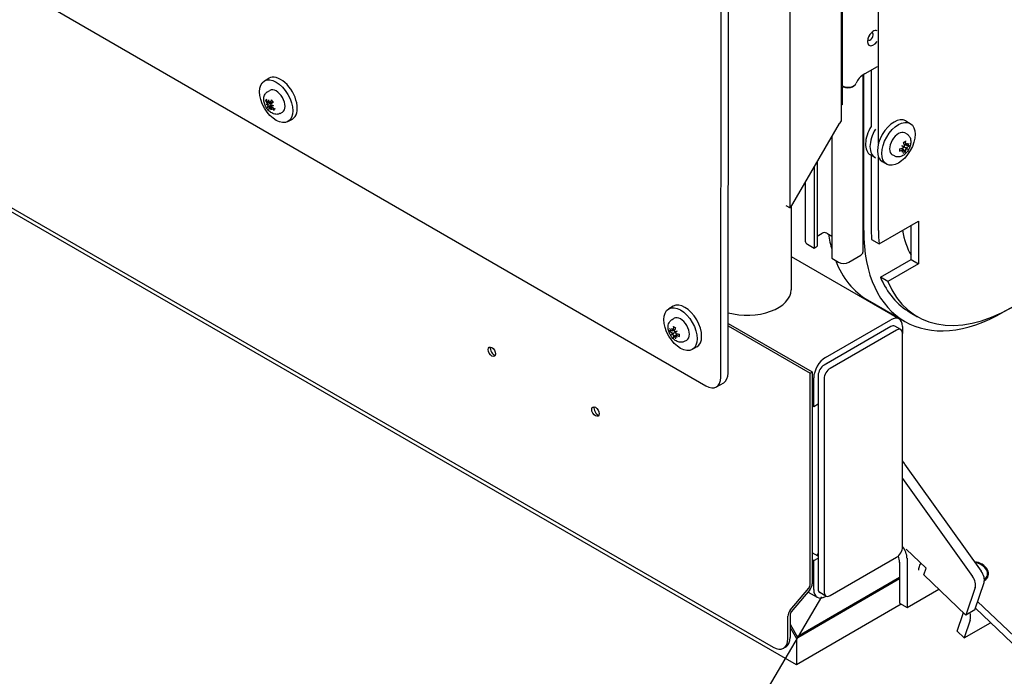
# Model space of a CAD drawing. Extents: x -511 to 11063, y -1 to 7513.
# Drawn here: x 740 to 1093, y 4495 to 4730 of the extents above; entities that cross this region are included whole.
import ezdxf

# ---------------------------------------------------------------- set-up
doc = ezdxf.new("R2010")
doc.units = 0
doc.header["$LTSCALE"] = 33.333333
doc.layers.add('Visible Edges(Markku)', color=7, linetype='Continuous', lineweight=25)
doc.styles.get("Standard").update_dxf_attribs({"font": 'ARIAL.TTF'})
doc.dimstyles.new('MAKE', dxfattribs={"dimscale": 30, "dimtxt": 3, "dimasz": 3, "dimexe": 0.18, "dimexo": 0.0625, "dimgap": 1, "dimtad": 1, "dimdec": 0, "dimzin": 0, "dimdsep": 46, "dimtxsty": 'Standard', "dimcen": 0.09, "dimadec": 0, "dimazin": 0, "dimtfac": 1, "dimtdec": 0, "dimtofl": 0, "dimtmove": 0, "dimatfit": 3, "dimfxl": 1, "dimtolj": 1, "dimtzin": 0, "dimlwd": 25, "dimarcsym": 0})

# ---------------------------------------------------------------- blocks, each defined once
blk = doc.blocks.new('*D6')
at = {"color": 0, "lineweight": -2, "ltscale": 0.5}
for p, q in [((246.01, 4983.54), (119.24, 4768.34)), ((1027.53, 4523.15), (900.75, 4307.95))]:
    blk.add_line(p, q, dxfattribs=at)
at = {"color": 0, "lineweight": 25, "ltscale": 0.5}
blk.add_line((825.94, 4358.28), (199.52, 4727.31), dxfattribs=at)
at = {"color": 0, "ltscale": 0.5}
for points in [[(207.14, 4740.23), (191.91, 4714.39), (121.98, 4772.99)], [(833.56, 4371.21), (818.33, 4345.36), (903.49, 4312.6)]]:
    blk.add_solid(points, dxfattribs=at)
at = {"layer": 'Defpoints', "color": 0, "ltscale": 0.5}
for p in [(246.97, 4985.16), (121.98, 4772.99), (1028.48, 4524.77)]:
    blk.add_point(p, dxfattribs=at)
at = {"color": 0, "ltscale": 0.5, "insert": (551.28, 4608.24), "char_height": 90, "attachment_point": 5, "rotation": 329.4975}
blk.add_mtext('\\A1;1500', dxfattribs=at)
blk = doc.blocks.new('*D7')
at = {"color": 0, "lineweight": -2, "ltscale": 0.5}
for p, q in [((54.97, 5018.14), (-125.87, 4709.33)), ((994.88, 4467.73), (814.04, 4158.91))]:
    blk.add_line(p, q, dxfattribs=at)
at = {"color": 0, "lineweight": 25, "ltscale": 0.5}
blk.add_line((739.1, 4209.05), (-45.48, 4668.51), dxfattribs=at)
at = {"color": 0, "ltscale": 0.5}
for points in [[(-37.9, 4681.45), (-53.06, 4655.56), (-123.14, 4713.99)], [(746.68, 4222), (731.52, 4196.11), (816.76, 4163.57)]]:
    blk.add_solid(points, dxfattribs=at)
at = {"layer": 'Defpoints', "color": 0, "ltscale": 0.5}
for p in [(55.92, 5019.76), (-123.14, 4713.99), (995.83, 4469.34)]:
    blk.add_point(p, dxfattribs=at)
at = {"color": 0, "ltscale": 0.5, "insert": (385.19, 4504.32), "char_height": 90, "attachment_point": 5, "rotation": 329.6465}
blk.add_mtext('\\A1;1780', dxfattribs=at)
blk = doc.blocks.new('A$C4F56733D')
at = {"layer": 'Visible Edges(Markku)'}
for p, q in [((38.799, 7.031), (38.817, 27.841)), ((38.693, 6.969), (38.711, 27.78)), ((10.097, 23.267), (38.481, 6.847)), ((9.002, 20.674), (39.443, 3.099)), ((39.777, 2.846), (9.215, 20.491)), ((40.954, 10.325), (40.954, 19.436)), ((39.689, 9.399), (39.689, 12.975)), ((40.425, 10.66), (40.425, 12.62)), ((40.432, 12.326), (40.432, 11.15)), ((40.73, 11.305), (40.73, 8.763)), ((40.742, 9.075), (40.742, 11.313)), ((40.933, 11.424), (40.76, 11.324)), ((40.848, 11.375), (40.848, 10.567)), ((32.153, 11.222), (32.217, 11.258)), ((40.453, 11.138), (40.432, 11.15)), ((40.58, 11.138), (40.602, 11.15)), ((32.199, 11.066), (32.232, 11.085)), ((40.432, 11.125), (40.453, 11.138)), ((40.432, 11.125), (40.432, 10.88)), ((32.178, 10.937), (32.19, 10.938)), ((32.252, 10.875), (32.201, 10.846)), ((32.212, 10.911), (32.219, 10.915)), ((32.23, 10.908), (32.272, 10.926)), ((40.432, 10.88), (40.425, 10.876)), ((32.222, 10.84), (32.256, 10.864)), ((32.24, 10.837), (32.259, 10.85)), ((32.299, 10.823), (32.291, 10.807)), ((32.301, 10.822), (32.299, 10.817)), ((32.379, 10.755), (32.412, 10.773)), ((32.491, 10.637), (32.554, 10.674)), ((40.39, 10.611), (39.689, 9.399)), ((41.346, 10.647), (41.409, 10.611)), ((41.363, 10.455), (41.33, 10.474)), ((40.286, 10.431), (40.286, 8.677)), ((41.349, 10.3), (41.321, 10.313)), ((41.363, 10.293), (41.322, 10.311)), ((40.902, 10.124), (40.838, 10.161)), ((41.183, 10.144), (41.15, 10.162)), ((41.31, 10.233), (41.286, 10.251)), ((41.324, 10.225), (41.288, 10.252)), ((41.291, 10.289), (41.297, 10.286)), ((41.342, 10.26), (41.297, 10.286)), ((41.335, 10.206), (41.324, 10.215)), ((41.37, 10.244), (41.342, 10.26)), ((41.372, 10.297), (41.386, 10.293)), ((40.074, 10.064), (40.074, 8.849)), ((40.848, 10.155), (40.848, 9.136)), ((40.954, 9.075), (40.954, 10.128)), ((41.008, 10.063), (41.072, 10.026)), ((40.031, 9.99), (40.031, 8.824)), ((39.905, 9.772), (39.905, 8.922)), ((39.628, 9.434), (39.689, 9.399)), ((39.702, 9.419), (39.702, 8.224)), ((40.962, 8.884), (41.527, 9.21)), ((41.527, 9.21), (41.527, 8.598)), ((40.074, 8.996), (40.148, 9.038)), ((40.212, 9.038), (40.286, 8.996)), ((41.421, 8.659), (41.421, 9.149)), ((40.856, 8.945), (40.962, 8.884)), ((39.936, 8.879), (40.031, 8.824)), ((40.031, 8.824), (40.074, 8.849)), ((39.702, 8.701), (41.249, 7.807)), ((40.286, 8.677), (40.381, 8.622)), ((40.53, 8.622), (40.699, 8.72)), ((40.981, 8.405), (41.421, 8.659)), ((41.421, 8.659), (41.527, 8.598)), ((41.527, 8.598), (41.087, 8.344)), ((41.087, 8.344), (40.981, 8.405)), ((41.332, 7.771), (40.802, 8.077)), ((38.012, 7.989), (37.948, 7.953)), ((42.863, 7.973), (42.757, 7.912)), ((37.995, 7.798), (38.027, 7.816)), ((40.196, 7.256), (41.129, 7.795)), ((41.407, 7.9), (41.513, 7.839)), ((37.972, 7.635), (37.986, 7.639)), ((37.995, 7.635), (38.036, 7.653)), ((38.008, 7.643), (38.036, 7.655)), ((38.016, 7.602), (38.06, 7.628)), ((38.066, 7.631), (38.06, 7.628)), ((38.8, 7.744), (40.005, 7.048)), ((38.8, 7.707), (39.973, 7.03)), ((41.129, 7.697), (40.175, 7.146)), ((41.129, 7.697), (40.196, 7.158)), ((41.214, 7.648), (40.26, 7.097)), ((41.274, 7.654), (41.189, 7.703)), ((41.299, 7.697), (41.299, 7.599)), ((37.987, 7.586), (38.016, 7.602)), ((38.033, 7.557), (38.022, 7.548)), ((38.034, 7.567), (38.07, 7.594)), ((38.047, 7.575), (38.072, 7.593)), ((38.175, 7.486), (38.207, 7.505)), ((41.299, 4.537), (41.299, 7.599)), ((38.349, 7.405), (38.286, 7.368)), ((39.973, 7.03), (40.005, 7.048)), ((39.973, 3.99), (39.973, 7.03)), ((40.005, 7.048), (40.005, 4.008)), ((40.026, 6.546), (40.026, 6.962)), ((40.09, 6.999), (40.09, 3.937)), ((40.175, 6.95), (40.175, 3.888)), ((38.631, 6.832), (38.737, 6.893)), ((40.026, 6.546), (40.005, 6.558)), ((40.09, 6.583), (40.026, 6.546)), ((42.428, 4.189), (41.334, 5.724)), ((41.299, 5.521), (42.301, 4.115)), ((40.09, 4.403), (40.005, 4.452)), ((40.026, 4.341), (40.09, 4.378)), ((40.26, 3.839), (41.214, 4.39)), ((41.635, 4.235), (41.353, 4.504)), ((41.363, 4.378), (41.363, 3.668)), ((40.026, 4.341), (40.005, 4.354)), ((40.026, 3.925), (40.026, 4.341)), ((41.257, 4.317), (41.257, 3.729)), ((41.532, 4.206), (41.534, 4.236)), ((41.602, 4.138), (41.635, 4.235)), ((39.788, 3.255), (41.257, 4.103)), ((42.207, 3.561), (41.602, 4.138)), ((42.511, 4.122), (42.509, 4.116)), ((41.257, 4.078), (39.798, 3.236)), ((42.34, 3.955), (42.207, 3.561)), ((42.334, 3.634), (42.467, 4.029)), ((39.689, 3.629), (39.956, 3.948)), ((39.971, 3.924), (39.704, 3.605)), ((39.944, 3.891), (40.076, 3.815)), ((40.2, 3.833), (40.115, 3.882)), ((40.203, 3.831), (40.196, 3.827)), ((41.363, 3.668), (41.819, 3.931)), ((41.281, 3.715), (39.777, 2.846)), ((41.257, 3.729), (41.363, 3.668)), ((45.659, 0.624), (42.375, 3.756)), ((39.655, 3.221), (39.655, 3.545)), ((39.687, 3.563), (39.687, 3.24)), ((42.081, 3.328), (42.166, 3.582)), ((42.334, 3.634), (42.207, 3.561)), ((42.343, 3.659), (45.626, 0.527)), ((39.687, 3.43), (39.798, 3.236)), ((42.267, 3.486), (42.182, 3.232)), ((42.182, 3.232), (42.56, 3.451)), ((39.687, 3.381), (39.777, 3.224)), ((42.182, 3.232), (42.081, 3.328)), ((39.798, 3.236), (39.777, 3.224)), ((39.777, 3.224), (39.777, 2.857)), ((39.625, 3.102), (39.593, 3.084)), ((39.777, 2.846), (39.777, 2.857))]:
    blk.add_line(p, q, dxfattribs=at)
at = {"layer": 'Visible Edges(Markku)', "flags": 128}
for points in [[(32.379, 10.755), (32.372, 10.751), (32.364, 10.748), (32.356, 10.745), (32.348, 10.743), (32.34, 10.742), (32.332, 10.741), (32.316, 10.742), (32.301, 10.744), (32.286, 10.748), (32.273, 10.754), (32.259, 10.761), (32.247, 10.769), (32.235, 10.777), (32.224, 10.787), (32.213, 10.798), (32.203, 10.809), (32.194, 10.821), (32.185, 10.833), (32.177, 10.846), (32.17, 10.859), (32.164, 10.873), (32.158, 10.887), (32.154, 10.901), (32.15, 10.916), (32.147, 10.93), (32.145, 10.945), (32.145, 10.96), (32.145, 10.974), (32.147, 10.989), (32.151, 11.004), (32.156, 11.018), (32.164, 11.032), (32.168, 11.039), (32.174, 11.045), (32.179, 11.051), (32.186, 11.057), (32.192, 11.062), (32.199, 11.066)], [(32.178, 10.937), (32.177, 10.937), (32.177, 10.937), (32.176, 10.937), (32.176, 10.937), (32.175, 10.937), (32.175, 10.937), (32.174, 10.937), (32.174, 10.937), (32.173, 10.937), (32.172, 10.937), (32.172, 10.937), (32.172, 10.938), (32.171, 10.938), (32.171, 10.938), (32.17, 10.938), (32.17, 10.939), (32.169, 10.939), (32.169, 10.939), (32.169, 10.94), (32.168, 10.94), (32.168, 10.94), (32.168, 10.941), (32.168, 10.941), (32.167, 10.941)], [(32.192, 10.903), (32.192, 10.902), (32.193, 10.901), (32.193, 10.901), (32.194, 10.9), (32.194, 10.899), (32.195, 10.898), (32.195, 10.897), (32.196, 10.896), (32.196, 10.895), (32.196, 10.894), (32.197, 10.893), (32.197, 10.893), (32.197, 10.892), (32.197, 10.891), (32.197, 10.89), (32.198, 10.889), (32.198, 10.888), (32.198, 10.887), (32.198, 10.887), (32.198, 10.886), (32.198, 10.885), (32.197, 10.884), (32.197, 10.884), (32.197, 10.883)], [(32.199, 10.876), (32.2, 10.875), (32.2, 10.874), (32.201, 10.873), (32.201, 10.872), (32.202, 10.871), (32.202, 10.87), (32.202, 10.87), (32.203, 10.869), (32.203, 10.868), (32.203, 10.867), (32.204, 10.866), (32.204, 10.865), (32.204, 10.864), (32.204, 10.864), (32.204, 10.863), (32.204, 10.862), (32.204, 10.861), (32.204, 10.861), (32.204, 10.86), (32.204, 10.859), (32.204, 10.859), (32.204, 10.858), (32.204, 10.858), (32.203, 10.857)], [(32.214, 10.913), (32.213, 10.913), (32.213, 10.912), (32.213, 10.912), (32.212, 10.911), (32.211, 10.911), (32.211, 10.911), (32.21, 10.911), (32.21, 10.911), (32.209, 10.911), (32.209, 10.911), (32.208, 10.911), (32.207, 10.911), (32.207, 10.911), (32.206, 10.912), (32.205, 10.912), (32.205, 10.913), (32.204, 10.913), (32.204, 10.914), (32.203, 10.914), (32.202, 10.915), (32.202, 10.916), (32.201, 10.916), (32.201, 10.917), (32.2, 10.918)], [(32.213, 10.889), (32.216, 10.89), (32.219, 10.892), (32.221, 10.893), (32.224, 10.894), (32.227, 10.896), (32.229, 10.897), (32.232, 10.898), (32.234, 10.899), (32.237, 10.901), (32.239, 10.902), (32.242, 10.903), (32.244, 10.904), (32.247, 10.906), (32.249, 10.907), (32.252, 10.908), (32.254, 10.909), (32.257, 10.911), (32.259, 10.912), (32.262, 10.913), (32.264, 10.914), (32.267, 10.916), (32.269, 10.917), (32.272, 10.918), (32.275, 10.92)], [(32.234, 10.912), (32.234, 10.911), (32.233, 10.911), (32.233, 10.91), (32.232, 10.909), (32.232, 10.909), (32.231, 10.909), (32.231, 10.908), (32.23, 10.908), (32.229, 10.908), (32.229, 10.908), (32.228, 10.907), (32.228, 10.907), (32.227, 10.908), (32.226, 10.908), (32.226, 10.908), (32.225, 10.908), (32.224, 10.908), (32.223, 10.909), (32.223, 10.909), (32.222, 10.91), (32.221, 10.91), (32.221, 10.911), (32.22, 10.911), (32.22, 10.912)], [(32.254, 10.873), (32.253, 10.874), (32.253, 10.874), (32.252, 10.875), (32.251, 10.876), (32.251, 10.877), (32.251, 10.878), (32.25, 10.879), (32.25, 10.88), (32.249, 10.88), (32.249, 10.881), (32.249, 10.882), (32.249, 10.883), (32.249, 10.884), (32.249, 10.885), (32.249, 10.886), (32.249, 10.887), (32.249, 10.887), (32.249, 10.888), (32.249, 10.889), (32.25, 10.89), (32.25, 10.89), (32.25, 10.891), (32.251, 10.891), (32.251, 10.892)], [(32.254, 10.945), (32.254, 10.945), (32.254, 10.945), (32.254, 10.945), (32.254, 10.945), (32.254, 10.946), (32.254, 10.946), (32.254, 10.946), (32.254, 10.946), (32.254, 10.946), (32.254, 10.946), (32.254, 10.947), (32.254, 10.947), (32.254, 10.947), (32.254, 10.947), (32.254, 10.948), (32.254, 10.948), (32.254, 10.948), (32.254, 10.948), (32.254, 10.949), (32.255, 10.949), (32.255, 10.949), (32.255, 10.949), (32.255, 10.95), (32.255, 10.95)], [(32.254, 10.945), (32.261, 10.939), (32.267, 10.933), (32.272, 10.926), (32.278, 10.918)], [(32.276, 10.922), (32.276, 10.921), (32.275, 10.921), (32.275, 10.921), (32.275, 10.921), (32.275, 10.921), (32.275, 10.921), (32.275, 10.921), (32.275, 10.921), (32.275, 10.921), (32.275, 10.921), (32.275, 10.921), (32.275, 10.92), (32.275, 10.92), (32.275, 10.92), (32.275, 10.92), (32.275, 10.92), (32.275, 10.92), (32.275, 10.92), (32.275, 10.92), (32.275, 10.92), (32.275, 10.92), (32.275, 10.92), (32.275, 10.92), (32.275, 10.92)], [(32.275, 10.92), (32.275, 10.919), (32.275, 10.919), (32.275, 10.919), (32.275, 10.919), (32.275, 10.919), (32.275, 10.919), (32.275, 10.919), (32.275, 10.919), (32.275, 10.919), (32.276, 10.919), (32.276, 10.919), (32.276, 10.918), (32.276, 10.918), (32.276, 10.918), (32.276, 10.918), (32.276, 10.918), (32.276, 10.918), (32.276, 10.918), (32.276, 10.918), (32.277, 10.918), (32.277, 10.918), (32.277, 10.918), (32.277, 10.917), (32.277, 10.917)], [(32.193, 10.84), (32.193, 10.84), (32.193, 10.84), (32.193, 10.84), (32.194, 10.84), (32.194, 10.841), (32.194, 10.841), (32.194, 10.841), (32.194, 10.841), (32.195, 10.842), (32.195, 10.842), (32.195, 10.842), (32.196, 10.842), (32.196, 10.843), (32.196, 10.843), (32.197, 10.843), (32.197, 10.843), (32.198, 10.844), (32.198, 10.844), (32.198, 10.844), (32.199, 10.845), (32.199, 10.845), (32.2, 10.845), (32.2, 10.845), (32.201, 10.846)], [(32.221, 10.838), (32.221, 10.838), (32.221, 10.839), (32.221, 10.839), (32.222, 10.84), (32.222, 10.84), (32.222, 10.84), (32.223, 10.84), (32.223, 10.841), (32.224, 10.841), (32.224, 10.841), (32.225, 10.841), (32.225, 10.841), (32.226, 10.841), (32.226, 10.841), (32.227, 10.84), (32.228, 10.84), (32.228, 10.84), (32.229, 10.839), (32.23, 10.839), (32.231, 10.839), (32.231, 10.838), (32.232, 10.838), (32.233, 10.837), (32.233, 10.836)], [(32.239, 10.835), (32.239, 10.836), (32.24, 10.836), (32.24, 10.836), (32.241, 10.837), (32.241, 10.837), (32.242, 10.837), (32.242, 10.837), (32.243, 10.837), (32.243, 10.837), (32.244, 10.837), (32.245, 10.837), (32.245, 10.837), (32.246, 10.837), (32.247, 10.837), (32.248, 10.836), (32.248, 10.836), (32.249, 10.836), (32.25, 10.835), (32.251, 10.835), (32.251, 10.834), (32.252, 10.833), (32.253, 10.833), (32.254, 10.832), (32.254, 10.832)], [(32.263, 10.847), (32.262, 10.847), (32.261, 10.848), (32.261, 10.849), (32.26, 10.849), (32.259, 10.85), (32.259, 10.851), (32.258, 10.852), (32.257, 10.852), (32.257, 10.853), (32.257, 10.854), (32.256, 10.855), (32.256, 10.856), (32.256, 10.857), (32.255, 10.857), (32.255, 10.858), (32.255, 10.859), (32.255, 10.86), (32.255, 10.861), (32.255, 10.862), (32.255, 10.862), (32.255, 10.863), (32.255, 10.864), (32.256, 10.865), (32.256, 10.865)], [(32.294, 10.797), (32.294, 10.797), (32.293, 10.797), (32.293, 10.798), (32.292, 10.798), (32.292, 10.799), (32.292, 10.799), (32.291, 10.799), (32.291, 10.8), (32.291, 10.8), (32.291, 10.801), (32.291, 10.801), (32.29, 10.802), (32.29, 10.802), (32.29, 10.803), (32.29, 10.803), (32.29, 10.804), (32.29, 10.804), (32.29, 10.805), (32.29, 10.805), (32.29, 10.805), (32.29, 10.806), (32.291, 10.806), (32.291, 10.807), (32.291, 10.807)], [(41.363, 10.455), (41.37, 10.451), (41.377, 10.446), (41.383, 10.44), (41.389, 10.434), (41.394, 10.428), (41.398, 10.421), (41.406, 10.407), (41.411, 10.393), (41.415, 10.378), (41.417, 10.363), (41.418, 10.349), (41.417, 10.334), (41.415, 10.319), (41.413, 10.305), (41.409, 10.29), (41.404, 10.276), (41.398, 10.262), (41.392, 10.248), (41.385, 10.235), (41.377, 10.222), (41.368, 10.21), (41.359, 10.198), (41.349, 10.187), (41.338, 10.176), (41.327, 10.166), (41.315, 10.158), (41.303, 10.15), (41.29, 10.143), (41.276, 10.137), (41.261, 10.133), (41.246, 10.131), (41.23, 10.13), (41.222, 10.131), (41.214, 10.132), (41.206, 10.134), (41.198, 10.137), (41.19, 10.14), (41.183, 10.144)], [(41.313, 10.338), (41.319, 10.342), (41.325, 10.346), (41.331, 10.349), (41.336, 10.351)], [(41.34, 10.359), (41.34, 10.358), (41.34, 10.358), (41.34, 10.358), (41.34, 10.357), (41.34, 10.357), (41.34, 10.356), (41.34, 10.356), (41.34, 10.356), (41.34, 10.355), (41.339, 10.355), (41.339, 10.354), (41.339, 10.354), (41.339, 10.354), (41.339, 10.353), (41.339, 10.353), (41.338, 10.353), (41.338, 10.353), (41.338, 10.352), (41.338, 10.352), (41.338, 10.352), (41.337, 10.352), (41.337, 10.352), (41.337, 10.352), (41.336, 10.351)], [(41.355, 10.301), (41.354, 10.301), (41.354, 10.301), (41.353, 10.3), (41.352, 10.3), (41.352, 10.3), (41.351, 10.3), (41.351, 10.3), (41.35, 10.3), (41.349, 10.3), (41.349, 10.301), (41.348, 10.301), (41.348, 10.301), (41.347, 10.302), (41.347, 10.302), (41.346, 10.303), (41.346, 10.303), (41.346, 10.304), (41.345, 10.305), (41.345, 10.305), (41.345, 10.306), (41.345, 10.307), (41.345, 10.308), (41.345, 10.309), (41.345, 10.309)], [(41.26, 10.219), (41.26, 10.218), (41.26, 10.218), (41.26, 10.218), (41.26, 10.217), (41.26, 10.217), (41.26, 10.217), (41.26, 10.216), (41.259, 10.216), (41.259, 10.216), (41.259, 10.215), (41.259, 10.215), (41.259, 10.215), (41.259, 10.215), (41.258, 10.214), (41.258, 10.214), (41.258, 10.214), (41.258, 10.214), (41.257, 10.213), (41.257, 10.213), (41.257, 10.213), (41.256, 10.213), (41.256, 10.213), (41.255, 10.212), (41.255, 10.212)], [(41.26, 10.219), (41.259, 10.225), (41.259, 10.231), (41.259, 10.238), (41.259, 10.246)], [(41.312, 10.272), (41.312, 10.271), (41.312, 10.27), (41.312, 10.269), (41.312, 10.268), (41.312, 10.267), (41.312, 10.266), (41.311, 10.265), (41.311, 10.265), (41.31, 10.264), (41.31, 10.263), (41.309, 10.262), (41.309, 10.261), (41.308, 10.261), (41.308, 10.26), (41.307, 10.259), (41.306, 10.258), (41.306, 10.258), (41.305, 10.257), (41.304, 10.257), (41.303, 10.256), (41.303, 10.256), (41.302, 10.255), (41.301, 10.255), (41.3, 10.255)], [(41.3, 10.233), (41.301, 10.233), (41.302, 10.233), (41.303, 10.234), (41.303, 10.234), (41.304, 10.234), (41.305, 10.234), (41.306, 10.234), (41.306, 10.234), (41.307, 10.234), (41.308, 10.234), (41.308, 10.234), (41.309, 10.234), (41.309, 10.234), (41.31, 10.233), (41.31, 10.233), (41.311, 10.233), (41.311, 10.232), (41.312, 10.232), (41.312, 10.231), (41.312, 10.23), (41.312, 10.23), (41.312, 10.229), (41.312, 10.228), (41.312, 10.228)], [(41.325, 10.298), (41.325, 10.297), (41.326, 10.297), (41.326, 10.296), (41.326, 10.295), (41.326, 10.294), (41.326, 10.293), (41.325, 10.292), (41.325, 10.291), (41.325, 10.29), (41.325, 10.289), (41.324, 10.288), (41.324, 10.287), (41.324, 10.287), (41.323, 10.286), (41.323, 10.285), (41.322, 10.284), (41.322, 10.283), (41.321, 10.283), (41.32, 10.282), (41.32, 10.281), (41.319, 10.281), (41.318, 10.28), (41.317, 10.28), (41.317, 10.279)], [(41.317, 10.225), (41.317, 10.226), (41.318, 10.226), (41.319, 10.226), (41.32, 10.226), (41.32, 10.226), (41.321, 10.226), (41.322, 10.226), (41.322, 10.226), (41.323, 10.226), (41.323, 10.226), (41.324, 10.225), (41.324, 10.225), (41.324, 10.225), (41.325, 10.224), (41.325, 10.224), (41.325, 10.223), (41.325, 10.223), (41.326, 10.222), (41.326, 10.222), (41.326, 10.221), (41.326, 10.22), (41.326, 10.22), (41.325, 10.219), (41.325, 10.218)], [(41.335, 10.206), (41.336, 10.205), (41.336, 10.205), (41.336, 10.204), (41.337, 10.204), (41.337, 10.204), (41.337, 10.203), (41.338, 10.203), (41.338, 10.202), (41.338, 10.202), (41.338, 10.202), (41.339, 10.201), (41.339, 10.201), (41.339, 10.2), (41.339, 10.2), (41.339, 10.199), (41.34, 10.199), (41.34, 10.199), (41.34, 10.198), (41.34, 10.198), (41.34, 10.197), (41.34, 10.197), (41.34, 10.197), (41.34, 10.196), (41.34, 10.196)], [(41.345, 10.229), (41.345, 10.23), (41.345, 10.231), (41.345, 10.231), (41.345, 10.232), (41.345, 10.233), (41.346, 10.234), (41.346, 10.235), (41.346, 10.235), (41.347, 10.236), (41.347, 10.237), (41.347, 10.238), (41.348, 10.239), (41.348, 10.24), (41.349, 10.241), (41.349, 10.241), (41.35, 10.242), (41.351, 10.243), (41.351, 10.244), (41.352, 10.244), (41.352, 10.245), (41.353, 10.246), (41.354, 10.246), (41.354, 10.247), (41.355, 10.247)], [(41.37, 10.295), (41.369, 10.294), (41.369, 10.294), (41.368, 10.294), (41.367, 10.293), (41.367, 10.293), (41.366, 10.293), (41.366, 10.292), (41.365, 10.292), (41.364, 10.292), (41.364, 10.292), (41.363, 10.292), (41.363, 10.292), (41.362, 10.293), (41.362, 10.293), (41.362, 10.293), (41.361, 10.294), (41.361, 10.294), (41.36, 10.295), (41.36, 10.295), (41.36, 10.296), (41.36, 10.297), (41.359, 10.297), (41.359, 10.298), (41.359, 10.299)], [(41.359, 10.255), (41.359, 10.255), (41.359, 10.256), (41.36, 10.257), (41.36, 10.258), (41.36, 10.259), (41.36, 10.26), (41.361, 10.261), (41.361, 10.262), (41.362, 10.263), (41.362, 10.263), (41.362, 10.264), (41.363, 10.265), (41.363, 10.266), (41.364, 10.267), (41.365, 10.267), (41.365, 10.268), (41.366, 10.269), (41.366, 10.27), (41.367, 10.27), (41.367, 10.271), (41.368, 10.271), (41.369, 10.272), (41.369, 10.272), (41.37, 10.273)], [(41.396, 10.294), (41.396, 10.293), (41.395, 10.293), (41.395, 10.293), (41.395, 10.293), (41.394, 10.293), (41.394, 10.292), (41.394, 10.292), (41.393, 10.292), (41.393, 10.292), (41.392, 10.292), (41.392, 10.292), (41.392, 10.292), (41.391, 10.292), (41.391, 10.292), (41.39, 10.292), (41.39, 10.292), (41.389, 10.292), (41.389, 10.292), (41.388, 10.292), (41.388, 10.292), (41.387, 10.292), (41.387, 10.292), (41.386, 10.292), (41.386, 10.293)], [(38.175, 7.486), (38.167, 7.482), (38.159, 7.479), (38.151, 7.476), (38.143, 7.474), (38.135, 7.473), (38.127, 7.472), (38.111, 7.473), (38.096, 7.475), (38.081, 7.479), (38.068, 7.485), (38.055, 7.492), (38.042, 7.5), (38.03, 7.508), (38.019, 7.518), (38.009, 7.529), (37.999, 7.54), (37.989, 7.552), (37.981, 7.564), (37.973, 7.577), (37.965, 7.59), (37.959, 7.604), (37.953, 7.618), (37.949, 7.632), (37.945, 7.647), (37.942, 7.661), (37.94, 7.676), (37.94, 7.691), (37.94, 7.705), (37.942, 7.72), (37.946, 7.735), (37.952, 7.749), (37.959, 7.763), (37.964, 7.77), (37.969, 7.776), (37.974, 7.782), (37.981, 7.788), (37.987, 7.793), (37.995, 7.798)], [(37.972, 7.635), (37.971, 7.635), (37.971, 7.634), (37.97, 7.634), (37.97, 7.634), (37.969, 7.634), (37.969, 7.634), (37.968, 7.634), (37.968, 7.634), (37.967, 7.634), (37.967, 7.634), (37.966, 7.634), (37.966, 7.634), (37.965, 7.634), (37.965, 7.634), (37.964, 7.634), (37.964, 7.634), (37.964, 7.634), (37.963, 7.635), (37.963, 7.635), (37.963, 7.635), (37.962, 7.635), (37.962, 7.635), (37.962, 7.635), (37.961, 7.636)], [(37.998, 7.641), (37.998, 7.64), (37.998, 7.639), (37.998, 7.639), (37.998, 7.638), (37.997, 7.637), (37.997, 7.637), (37.997, 7.636), (37.996, 7.636), (37.996, 7.635), (37.995, 7.635), (37.995, 7.635), (37.994, 7.635), (37.994, 7.634), (37.993, 7.634), (37.993, 7.634), (37.992, 7.634), (37.992, 7.635), (37.991, 7.635), (37.991, 7.635), (37.99, 7.635), (37.989, 7.636), (37.989, 7.636), (37.988, 7.637), (37.988, 7.637)], [(38.013, 7.652), (38.013, 7.651), (38.013, 7.65), (38.013, 7.649), (38.012, 7.648), (38.012, 7.647), (38.012, 7.647), (38.012, 7.646), (38.011, 7.645), (38.011, 7.645), (38.01, 7.644), (38.01, 7.644), (38.01, 7.643), (38.009, 7.643), (38.009, 7.643), (38.008, 7.642), (38.007, 7.642), (38.007, 7.642), (38.006, 7.642), (38.006, 7.642), (38.005, 7.642), (38.004, 7.642), (38.004, 7.643), (38.003, 7.643), (38.002, 7.643)], [(38.021, 7.694), (38.021, 7.694), (38.02, 7.694), (38.02, 7.694), (38.02, 7.694), (38.02, 7.694), (38.019, 7.695), (38.019, 7.695), (38.019, 7.695), (38.019, 7.695), (38.019, 7.696), (38.018, 7.696), (38.018, 7.696), (38.018, 7.697), (38.018, 7.697), (38.018, 7.697), (38.018, 7.698), (38.018, 7.698), (38.018, 7.698), (38.018, 7.699), (38.018, 7.699), (38.018, 7.7), (38.018, 7.7), (38.018, 7.7), (38.018, 7.701)], [(38.021, 7.694), (38.027, 7.691), (38.033, 7.688), (38.039, 7.685), (38.045, 7.68)], [(38.041, 7.621), (38.04, 7.622), (38.039, 7.622), (38.038, 7.623), (38.038, 7.623), (38.037, 7.624), (38.036, 7.625), (38.036, 7.625), (38.035, 7.626), (38.035, 7.627), (38.034, 7.628), (38.034, 7.629), (38.033, 7.63), (38.033, 7.63), (38.033, 7.631), (38.032, 7.632), (38.032, 7.633), (38.032, 7.634), (38.032, 7.635), (38.032, 7.636), (38.032, 7.637), (38.032, 7.638), (38.032, 7.639), (38.032, 7.64), (38.032, 7.64)], [(37.988, 7.615), (37.988, 7.614), (37.989, 7.614), (37.989, 7.613), (37.99, 7.613), (37.991, 7.612), (37.991, 7.612), (37.992, 7.611), (37.992, 7.61), (37.993, 7.61), (37.993, 7.609), (37.994, 7.608), (37.994, 7.607), (37.995, 7.606), (37.995, 7.605), (37.996, 7.605), (37.996, 7.604), (37.997, 7.603), (37.997, 7.602), (37.997, 7.601), (37.998, 7.6), (37.998, 7.599), (37.998, 7.598), (37.998, 7.598), (37.998, 7.597)], [(38.002, 7.589), (38.003, 7.589), (38.004, 7.588), (38.004, 7.588), (38.005, 7.587), (38.006, 7.586), (38.006, 7.586), (38.007, 7.585), (38.007, 7.584), (38.008, 7.583), (38.009, 7.583), (38.009, 7.582), (38.01, 7.581), (38.01, 7.58), (38.011, 7.579), (38.011, 7.578), (38.011, 7.578), (38.012, 7.577), (38.012, 7.576), (38.012, 7.575), (38.012, 7.574), (38.013, 7.573), (38.013, 7.573), (38.013, 7.572), (38.013, 7.571)], [(38.018, 7.538), (38.018, 7.538), (38.018, 7.539), (38.018, 7.539), (38.018, 7.539), (38.018, 7.54), (38.018, 7.54), (38.018, 7.541), (38.018, 7.541), (38.018, 7.541), (38.018, 7.542), (38.018, 7.542), (38.019, 7.543), (38.019, 7.543), (38.019, 7.544), (38.019, 7.544), (38.019, 7.544), (38.02, 7.545), (38.02, 7.545), (38.02, 7.546), (38.021, 7.546), (38.021, 7.547), (38.021, 7.547), (38.022, 7.547), (38.022, 7.548)], [(38.032, 7.56), (38.032, 7.561), (38.032, 7.562), (38.032, 7.562), (38.032, 7.563), (38.032, 7.564), (38.032, 7.564), (38.032, 7.565), (38.032, 7.566), (38.032, 7.566), (38.033, 7.567), (38.033, 7.567), (38.033, 7.567), (38.034, 7.568), (38.034, 7.568), (38.035, 7.568), (38.035, 7.568), (38.036, 7.568), (38.036, 7.568), (38.037, 7.568), (38.038, 7.568), (38.039, 7.568), (38.039, 7.568), (38.04, 7.568), (38.041, 7.567)], [(38.057, 7.597), (38.056, 7.597), (38.056, 7.598), (38.055, 7.598), (38.054, 7.598), (38.053, 7.599), (38.052, 7.599), (38.052, 7.6), (38.051, 7.601), (38.05, 7.601), (38.05, 7.602), (38.049, 7.603), (38.048, 7.603), (38.048, 7.604), (38.047, 7.605), (38.047, 7.606), (38.046, 7.607), (38.046, 7.608), (38.046, 7.609), (38.045, 7.61), (38.045, 7.61), (38.045, 7.611), (38.045, 7.612), (38.045, 7.613), (38.045, 7.614)], [(38.045, 7.57), (38.045, 7.571), (38.045, 7.571), (38.045, 7.572), (38.045, 7.573), (38.046, 7.573), (38.046, 7.574), (38.046, 7.574), (38.047, 7.575), (38.047, 7.575), (38.047, 7.575), (38.048, 7.576), (38.048, 7.576), (38.049, 7.576), (38.05, 7.576), (38.05, 7.576), (38.051, 7.576), (38.052, 7.576), (38.053, 7.576), (38.053, 7.576), (38.054, 7.576), (38.055, 7.576), (38.056, 7.575), (38.056, 7.575), (38.057, 7.575)], [(38.098, 7.588), (38.099, 7.58), (38.099, 7.573), (38.099, 7.567), (38.098, 7.561)], [(38.102, 7.554), (38.102, 7.554), (38.102, 7.555), (38.101, 7.555), (38.101, 7.555), (38.101, 7.555), (38.1, 7.555), (38.1, 7.556), (38.1, 7.556), (38.099, 7.556), (38.099, 7.556), (38.099, 7.557), (38.099, 7.557), (38.098, 7.557), (38.098, 7.558), (38.098, 7.558), (38.098, 7.558), (38.098, 7.559), (38.098, 7.559), (38.098, 7.559), (38.098, 7.559), (38.098, 7.56), (38.098, 7.56), (38.098, 7.56), (38.098, 7.561)]]:
    blk.add_lwpolyline(points, dxfattribs=at)
at = {"layer": 'Visible Edges(Markku)'}
for centre, major_axis, ratio, start_param, end_param in [((40.88, 11.834), (-0.06, -0.104), 0.57735, 3.251859, 7.743715), ((40.837, 11.859), (-0.03, -0.052), 0.57735, 5.921818, 9.786145), ((40.795, 11.883), (0.03, 0.052), 0.57735, 4.225694, 5.199084), ((32.386, 10.966), (0.169, -0.292), 0.57735, 0, 3.141593), ((41.078, 11.14), (-0.45, 0), 0.57735, 5.497787, 6.104248), ((40.517, 11.199), (0.12, 0), 0.57735, 3.926991, 6.104248), ((32.322, 10.929), (-0.09, 0.156), 0.57735, 3.141593, 6.283185), ((40.517, 11.174), (0.09, 0), 0.57735, 3.926991, 5.497787), ((32.439, 11.007), (0.291, -0.072), 0.772684, 3.733709, 3.910076), ((32.423, 11.031), (-0.279, -0.102), 0.511291, 0.347128, 0.473504), ((32.443, 10.953), (0.293, 0.047), 0.194299, 3.55822, 3.684596), ((32.427, 10.986), (-0.215, 0.209), 0.749699, 1.000038, 1.176404), ((32.172, 10.878), (0.0511, 0.0164), 0.047006, 5.207234, 5.628328), ((32.176, 10.863), (-0.0457, -0.0376), 0.101752, 2.020557, 2.441652), ((32.461, 10.984), (0.127, 0.268), 0.791352, 2.054006, 2.180383), ((32.403, 10.994), (0.009, -0.297), 0.647943, 4.847688, 4.974065), ((32.192, 10.912), (-0.0554, -0.0254), 0.148866, 1.914418, 2.014819), ((32.448, 10.982), (-0.221, -0.202), 0.424206, 5.294841, 5.471207), ((32.424, 11.01), (0.229, 0.193), 0.096559, 2.163506, 2.339873), ((32.439, 10.954), (0.296, 0.015), 0.31078, 4.023683, 4.150059), ((32.246, 10.851), (0.0444, 0.0379), 0.080667, 1.096284, 1.272353), ((32.419, 11.032), (-0.267, -0.129), 0.39481, 0.739058, 0.865435), ((32.447, 10.979), (-0.254, -0.158), 0.197197, 5.842048, 6.018414), ((32.422, 11.007), (-0.189, -0.232), 0.323568, 5.755244, 5.93161), ((32.216, 10.818), (0.0549, 0.027), 0.157957, 0.888189, 1.166329), ((32.459, 10.99), (0.067, 0.289), 0.848455, 2.313238, 2.439615), ((32.401, 11.001), (-0.044, -0.293), 0.59084, 5.397984, 5.524361), ((32.443, 11.003), (0.229, -0.192), 0.850338, 4.598126, 4.774493), ((32.431, 10.982), (-0.278, 0.111), 0.672046, 1.209003, 1.38537), ((40.305, 10.66), (0.12, 0), 0.57735, 5.497787, 6.283185), ((41.177, 10.355), (-0.169, -0.292), 0.57735, 3.141593, 6.283185), ((41.007, 10.453), (-0.169, -0.292), 0.57735, 4.656718, 6.283185), ((41.071, 10.416), (-0.169, -0.292), 0.57735, 4.656718, 6.338856), ((41.24, 10.318), (-0.09, -0.156), 0.57735, 3.141593, 6.283185), ((41.141, 10.394), (0.162, -0.252), 0.433719, 0.924749, 1.101116), ((41.113, 10.378), (-0.134, 0.268), 0.704009, 4.128647, 4.305014), ((41.151, 10.366), (0.176, 0.239), 0.701216, 4.946768, 5.073145), ((41.383, 10.296), (-0.0537, 0.03), 0.166304, 1.108416, 1.196613), ((41.108, 10.391), (-0.099, -0.28), 0.901728, 1.559713, 1.68609), ((41.129, 10.369), (-0.293, -0.062), 0.60337, 2.395679, 2.572045), ((41.125, 10.367), (-0.299, 0.014), 0.433719, 2.040477, 2.216843), ((41.125, 10.398), (0.299, 0.018), 0.704009, 5.119764, 5.29613), ((41.155, 10.418), (-0.225, 0.194), 0.035393, 2.254155, 2.380532), ((41.111, 10.343), (0.28, -0.097), 0.035393, 0.761061, 0.887438), ((41.155, 10.372), (0.119, 0.272), 0.701216, 4.351633, 4.47801), ((41.111, 10.397), (-0.193, -0.225), 0.901728, 1.455503, 1.58188), ((41.331, 10.275), (-0.0531, 0.017), 0.00795, 0.877026, 1.29812), ((41.323, 10.261), (0.0413, -0.0374), 0.00795, 1.843472, 2.264567), ((41.141, 10.389), (0.093, -0.285), 0.60337, 0.569548, 0.745914), ((41.331, 10.206), (0.0528, -0.0315), 0.166304, 1.94498, 2.033176), ((41.113, 10.374), (0.198, -0.225), 0.534357, 0.335918, 0.512284), ((41.376, 10.231), (-0.0423, 0.0378), 0.035748, 0.671245, 1.09234), ((41.383, 10.245), (0.0539, -0.0177), 0.035748, 2.049253, 2.470348), ((41.151, 10.42), (0.241, -0.173), 0.165118, 5.824744, 5.951121), ((41.108, 10.345), (0.27, -0.123), 0.165118, 0.332064, 0.458441), ((41.129, 10.401), (0.294, -0.059), 0.534357, 5.770901, 5.947267), ((40.18, 9.02), (0.045, 0), 0.57735, 0.785398, 2.356194), ((42.757, 10.239), (-1.425, -2.468), 0.57735, 5.497787, 7.068583), ((42.757, 10.239), (-1.35, -2.338), 0.57735, 5.497787, 5.586794), ((42.863, 10.177), (1.35, 2.338), 0.57735, 2.356194, 2.445201), ((42.757, 10.239), (-1.05, -1.819), 0.57735, 5.684586, 5.948814), ((40.01, 8.922), (-0.105, 0), 0.57735, 0, 0.785398), ((42.227, 10.545), (1.425, 2.468), 0.57735, 2.517189, 2.628483), ((40.625, 8.763), (0.105, 0), 0.57735, 5.497787, 6.283185), ((42.227, 10.545), (-1.425, -2.468), 0.57735, 5.851051, 6.283185), ((40.456, 8.665), (0.105, 0), 0.57735, 3.926991, 5.497787), ((42.757, 10.239), (-1.35, -2.338), 0.57735, 5.873211, 6.283185), ((42.863, 10.177), (-1.35, -2.338), 0.57735, 5.873211, 7.068583), ((39.072, 8.224), (0.63, 0), 0.57735, 4.266506, 6.283185), ((38.181, 7.697), (-0.169, 0.292), 0.57735, 3.141593, 6.283185), ((38.117, 7.66), (-0.09, 0.156), 0.57735, 3.141593, 6.283185), ((41.129, 7.599), (0.12, 0.208), 0.57735, 5.497787, 7.068583), ((38.228, 7.711), (-0.293, 0.062), 0.60337, 0.569548, 0.745914), ((38.228, 7.743), (-0.294, -0.059), 0.534357, 0.335918, 0.512284), ((38.249, 7.733), (-0.099, 0.28), 0.901728, 1.455503, 1.58188), ((38.206, 7.708), (0.176, -0.239), 0.701216, 4.351633, 4.47801), ((37.974, 7.638), (-0.0537, -0.03), 0.166304, 1.94498, 2.033176), ((38.244, 7.72), (-0.134, -0.268), 0.704009, 5.119764, 5.29613), ((38.217, 7.736), (0.162, 0.252), 0.433719, 2.040477, 2.216843), ((38.246, 7.685), (0.28, 0.097), 0.035393, 2.254155, 2.380532), ((38.026, 7.617), (-0.0531, -0.017), 0.00795, 1.843472, 2.264567), ((38.203, 7.76), (-0.225, -0.194), 0.035393, 0.761061, 0.887438), ((38.034, 7.603), (0.0413, 0.0374), 0.00795, 0.877026, 1.29812), ((41.129, 7.599), (0.06, 0.104), 0.57735, 0, 0.785398), ((41.129, 7.599), (0.06, 0.104), 0.57735, 0, 0.785398), ((41.214, 7.55), (0.06, 0.104), 0.57735, 5.497787, 7.068583), ((38.249, 7.687), (-0.27, -0.123), 0.165118, 5.824744, 5.951121), ((38.206, 7.762), (-0.241, -0.173), 0.165118, 0.332064, 0.458441), ((37.974, 7.587), (0.0539, 0.0177), 0.035748, 0.671245, 1.09234), ((37.982, 7.573), (-0.0423, -0.0378), 0.035748, 2.049253, 2.470348), ((38.244, 7.716), (-0.198, -0.225), 0.534357, 5.770901, 5.947267), ((38.217, 7.731), (0.093, 0.285), 0.60337, 2.395679, 2.572045), ((38.026, 7.548), (0.0528, 0.0315), 0.166304, 1.108416, 1.196613), ((38.246, 7.739), (-0.193, 0.225), 0.901728, 1.559713, 1.68609), ((38.203, 7.714), (0.119, -0.272), 0.701216, 4.946768, 5.073145), ((38.232, 7.709), (-0.299, -0.014), 0.433719, 0.924749, 1.101116), ((38.232, 7.74), (0.299, -0.018), 0.704009, 4.128647, 4.305014), ((35.444, 7.354), (0.0375, -0.065), 0.57735, 3.579742, 5.845036), ((40.196, 7.06), (-0.12, -0.208), 0.57735, 3.926991, 5.497787), ((40.175, 7.048), (-0.06, -0.104), 0.57735, 3.926991, 5.497787), ((40.26, 6.999), (0.06, 0.104), 0.57735, 0.785398, 2.356194), ((38.481, 7.092), (0.15, -0.26), 0.57735, 5.496796, 7.067592), ((38.587, 7.153), (0.15, -0.26), 0.57735, 0, 0.784407), ((36.929, 6.497), (0.0375, -0.065), 0.57735, 3.579742, 5.845036), ((41.087, 5.468), (-0.3, 0.52), 0.57735, 4.877152, 4.974188), ((41.214, 4.488), (-0.06, -0.104), 0.57735, 0.785398, 2.356194), ((41.235, 4.452), (0.09, -0.156), 0.57735, 0.785398, 1.832596), ((40.323, 4.39), (-0.255, 0), 0.57735, 5.868094, 6.126662), ((41.129, 4.39), (-0.09, 0.156), 0.57735, 3.926991, 4.492004), ((41.661, 4.154), (-0.09, 0.156), 0.57735, 0.099288, 0.732026), ((42.34, 4.179), (0.185, -0.062), 0.727879, 5.718894, 8.148651), ((42.34, 4.179), (0.171, -0.058), 0.727879, 5.803141, 8.103207), ((42.239, 4.051), (0.075, -0.13), 0.57735, 0.470226, 1.735559), ((42.366, 4.125), (-0.075, 0.13), 0.57735, 3.611819, 4.877152), ((42.338, 4.174), (0.171, -0.058), 0.727879, 5.821728, 6.283185), ((39.941, 3.972), (-0.0225, -0.039), 0.57735, 1.27409, 2.356194), ((39.941, 3.972), (-0.045, -0.0779), 0.57735, 1.27409, 2.356194), ((40.196, 4.023), (-0.12, -0.208), 0.57735, 5.497787, 7.068583), ((40.175, 3.986), (-0.06, -0.104), 0.57735, 5.497787, 6.283185), ((40.26, 3.937), (-0.06, -0.104), 0.57735, 5.497787, 7.068583), ((39.719, 3.581), (-0.045, -0.0779), 0.57735, 4.415683, 5.497787), ((39.719, 3.581), (-0.0225, -0.039), 0.57735, 4.415683, 5.497787), ((42.126, 3.62), (0.03, -0.052), 0.57735, 0.470226, 0.825869), ((42.126, 3.62), (0.105, -0.182), 0.57735, 0.470226, 1.117003), ((39.443, 3.344), (0.15, -0.26), 0.57735, 5.497787, 7.068583), ((39.475, 3.362), (0.15, -0.26), 0.57735, 0, 0.785398)]:
    blk.add_ellipse(centre, major_axis=major_axis, ratio=ratio, start_param=start_param, end_param=end_param, dxfattribs=at)
for centre, major_axis in [((32.322, 10.929), (-0.169, 0.292)), ((41.24, 10.318), (0.169, 0.292)), ((38.117, 7.66), (0.169, -0.292)), ((35.412, 7.336), (0.0375, -0.065)), ((36.897, 6.479), (0.0375, -0.065))]:
    blk.add_ellipse(centre, major_axis=major_axis, ratio=0.57735, dxfattribs=at)

msp = doc.modelspace()

# ---------------------------------------------------------------- block references
at = {"xscale": 25, "yscale": 25, "zscale": 25}
msp.add_blockref('A$C4F56733D', (24.11, 4427.56), dxfattribs=at)

# ---------------------------------------------------------------- dimensions: what is measured, and where the dimension line sits
at = {"ltscale": 0.5}
dim = msp.add_aligned_dim(p1=(995.83, 4469.34), p2=(55.92, 5019.76), distance=354.34, text='1780', dimstyle='MAKE', override={"dimarcsym": 1}, dxfattribs=at)
dim.commit()
dim.dimension.update_dxf_attribs({"geometry": '*D7', "text_midpoint": (385.19, 4504.32)})
dim = msp.add_linear_dim(base=(121.98, 4772.99), p1=(1028.48, 4524.77), p2=(246.97, 4985.16), angle=149.4975, text='1500', dimstyle='MAKE', override={"dimarcsym": 1}, dxfattribs=at)
dim.commit()
dim.dimension.update_dxf_attribs({"geometry": '*D6', "text_midpoint": (512.73, 4542.8), "dimtype": 129})

doc.saveas('drawing.dxf')
